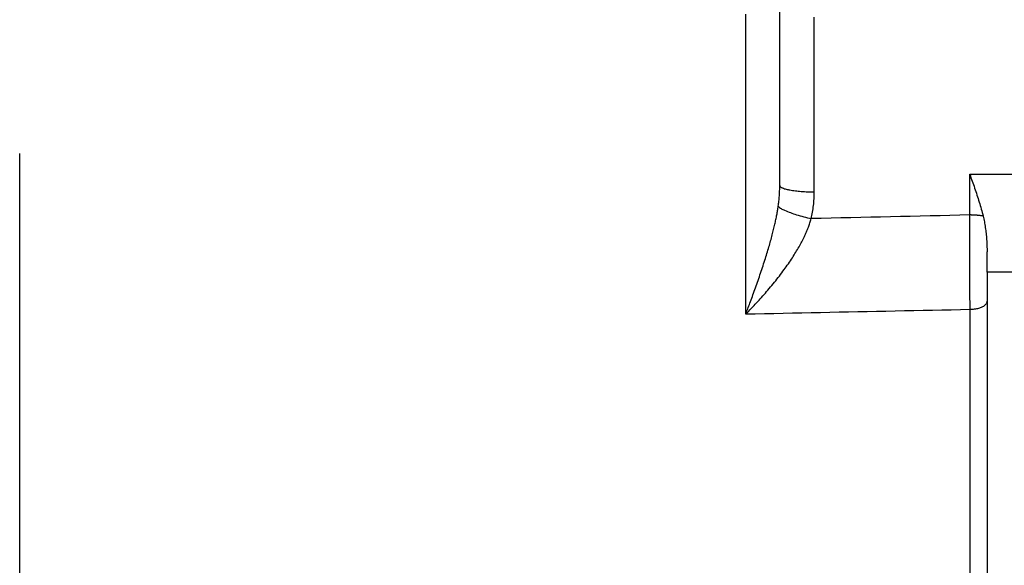
# Model space of a CAD drawing. Units: millimetres. Extents: x -735 to 735, y -520 to 520.
# Drawn here: x -347 to -290, y 240 to 271 of the extents above; entities that cross this region are included whole.
import ezdxf
from ezdxf.enums import TextEntityAlignment as Align

# ---------------------------------------------------------------- set-up
doc = ezdxf.new("R2010")
doc.units = ezdxf.units.MM
doc.header["$LTSCALE"] = 50
doc.linetypes.add('DASHDOT', pattern=[1, 0.5, -0.25, 0, -0.25])
doc.layers.add('L', color=7, linetype='CONTINUOUS')
doc.layers.add('MASSE', color=7, linetype='CONTINUOUS')
doc.styles.add('TXT8', font='txt8')
doc.dimstyles.new('CAD400-DIM0', dxfattribs={"dimscale": 5, "dimtxt": 3.5, "dimasz": 2, "dimexe": 2, "dimexo": 0.1, "dimgap": 0.09, "dimtad": 1, "dimdec": 4, "dimdsep": 46, "dimcen": 0, "dimclrd": 3, "dimclre": 3, "dimclrt": 7, "dimadec": 0, "dimazin": 0, "dimtfac": 1, "dimtdec": 4, "dimtmove": 0, "dimatfit": 3, "dimfxl": 1, "dimtolj": 1, "dimtzin": 0, "dimarcsym": 0})

# ---------------------------------------------------------------- blocks, each defined once
blk = doc.blocks.new('*D1')
at = {"layer": 'MASSE', "color": 3, "linetype": 'BYBLOCK'}
for p, q in [((-346.750038, 363.520238), (-346.750038, 390.000038)), ((-233.750368, 390.000038), (-233.750368, 258.083958)), ((-346.750038, 380.000038), (-336.750038, 382.200038)), ((-336.750038, 382.200038), (-336.750038, 377.800037)), ((-243.750368, 382.200038), (-233.750368, 380.000038)), ((-243.750368, 377.800037), (-243.750368, 382.200038)), ((-346.750038, 380.000038), (-233.750368, 380.000038)), ((-336.750038, 377.800037), (-346.750038, 380.000038)), ((-233.750368, 380.000038), (-243.750368, 377.800037))]:
    blk.add_line(p, q, dxfattribs=at)
at = {"layer": 'MASSE', "color": 9, "linetype": 'BYBLOCK'}
for p in [(-346.75009, 363.0202), (-233.75042, 257.58392)]:
    blk.add_point(p, dxfattribs=at)
at = {"layer": 'MASSE', "color": 7, "style": 'TXT8', "width": 1.19403}
blk.add_text('113', height=17.5, dxfattribs=at).set_placement((-290.250255, 387.7), align=Align.CENTER)
blk = doc.blocks.new('B-15')
at = {"layer": 'L', "color": 4, "linetype": 'DASHDOT'}
blk.add_line((-346.749615, 38.29546), (-346.749735, 304.83305), dxfattribs=at)
blk = doc.blocks.new('B-10475')
at = {"layer": 'L', "color": 2, "linetype": 'CONTINUOUS'}
for p, q in [((-302.749612, 261.84473), (-302.749612, 271.953781)), ((-291.749612, 262.490999), (-291.713926, 262.391678)), ((-291.713926, 262.391678), (-291.678342, 262.292321)), ((-291.678342, 262.292321), (-291.642884, 262.192918)), ((-291.642884, 262.192918), (-291.60758, 262.093461)), ((-291.60758, 262.093461), (-291.572454, 261.99394)), ((-291.572454, 261.99394), (-291.537534, 261.894348)), ((-291.537534, 261.894348), (-291.502844, 261.794675)), ((-291.502844, 261.794675), (-291.46841, 261.694914)), ((-291.46841, 261.694914), (-291.433994, 261.594273)), ((-291.433994, 261.594273), (-291.399896, 261.493523)), ((-291.399896, 261.493523), (-291.366147, 261.392656)), ((-291.366147, 261.392656), (-291.332779, 261.291662)), ((-291.332779, 261.291662), (-291.299823, 261.190532)), ((-291.299823, 261.190532), (-291.267309, 261.089256)), ((-291.267309, 261.089256), (-291.235269, 260.987827)), ((-291.235269, 260.987827), (-291.203735, 260.886233)), ((-291.203735, 260.886233), (-291.172783, 260.784612)), ((-291.172783, 260.784612), (-291.142415, 260.682811)), ((-291.142415, 260.682811), (-291.112677, 260.580825)), ((-291.112677, 260.580825), (-291.083618, 260.478646)), ((-291.083618, 260.478646), (-291.055287, 260.376269)), ((-291.055287, 260.376269), (-291.02773, 260.273685)), ((-291.02773, 260.273685), (-291.000997, 260.17089)), ((-291.000997, 260.17089), (-290.975134, 260.067875)), ((-290.975134, 260.067875), (-290.955716, 259.986592)), ((-290.955716, 259.986592), (-290.93741, 259.905043)), ((-290.93741, 259.905043), (-290.920176, 259.823249)), ((-290.920176, 259.823249), (-290.903969, 259.741235)), ((-290.903969, 259.741235), (-290.888746, 259.659022)), ((-290.888746, 259.659022), (-290.874465, 259.576635)), ((-290.874465, 259.576635), (-290.861082, 259.494095)), ((-290.861082, 259.494095), (-290.848555, 259.411425)), ((-290.848555, 259.411425), (-290.836385, 259.325277)), ((-290.836385, 259.325277), (-290.82508, 259.239021)), ((-290.82508, 259.239021), (-290.814622, 259.152665)), ((-290.814622, 259.152665), (-290.804996, 259.066216)), ((-290.804996, 259.066216), (-290.796187, 258.979681)), ((-290.796187, 258.979681), (-290.788178, 258.893069)), ((-290.788178, 258.893069), (-290.780953, 258.806386)), ((-290.780953, 258.806386), (-290.774496, 258.71964)), ((-290.774496, 258.71964), (-290.768632, 258.630182)), ((-290.768632, 258.630182), (-290.763562, 258.540674)), ((-290.763562, 258.540674), (-290.759283, 258.451124)), ((-290.759283, 258.451124), (-290.755791, 258.361541)), ((-290.755791, 258.361541), (-290.753083, 258.271933)), ((-290.753083, 258.271933), (-290.751152, 258.182308)), ((-290.751152, 258.182308), (-290.749997, 258.092676)), ((-290.749997, 258.092676), (-290.749612, 258.003044)), ((-290.749612, 256.819226), (-290.749612, 258.00302)), ((-290.749612, 256.819226), (-290.749612, 255.159772)), ((-290.749612, 255.159772), (-290.749612, 232.820878))]:
    blk.add_line(p, q, dxfattribs=at)
at = {"layer": 'L', "color": 9, "linetype": 'CONTINUOUS'}
for p, q in [((-304.721062, 271.282994), (-304.721111, 271.74778)), ((-300.749612, 261.47375), (-300.749612, 271.583446)), ((-304.721013, 270.818207), (-304.721062, 271.282994)), ((-304.720963, 270.35342), (-304.721013, 270.818207)), ((-304.720912, 269.888634), (-304.720963, 270.35342)), ((-304.720862, 269.423847), (-304.720912, 269.888634)), ((-304.720811, 268.95906), (-304.720862, 269.423847)), ((-304.720761, 268.494274), (-304.720811, 268.95906)), ((-304.720704, 267.96354), (-304.720761, 268.494274)), ((-304.720647, 267.432806), (-304.720704, 267.96354)), ((-304.720591, 266.902072), (-304.720647, 267.432806)), ((-304.720536, 266.371339), (-304.720591, 266.902072)), ((-304.720481, 265.840605), (-304.720536, 266.371339)), ((-304.720428, 265.309871), (-304.720481, 265.840605)), ((-304.720375, 264.779137), (-304.720428, 265.309871)), ((-304.720323, 264.248403), (-304.720375, 264.779137)), ((-304.720267, 263.658366), (-304.720323, 264.248403)), ((-304.720212, 263.068328), (-304.720267, 263.658366)), ((-304.720157, 262.478291), (-304.720212, 263.068328)), ((-304.720103, 261.888253), (-304.720157, 262.478291)), ((-291.749612, 262.490999), (-285.749612, 262.490999)), ((-291.749612, 260.135905), (-291.749612, 262.490999)), ((-304.720049, 261.298215), (-304.720103, 261.888253)), ((-302.752671, 261.617026), (-302.750929, 261.692707)), ((-302.750929, 261.692707), (-302.749884, 261.768395)), ((-302.749884, 261.768395), (-302.749537, 261.844084)), ((-302.749612, 261.844085), (-302.74608, 261.819393)), ((-302.74608, 261.819393), (-302.736145, 261.79716)), ((-302.736145, 261.79716), (-302.720793, 261.777154)), ((-302.720793, 261.777154), (-302.701014, 261.759142)), ((-302.701014, 261.759142), (-302.677794, 261.742889)), ((-302.677794, 261.742889), (-302.652121, 261.728164)), ((-302.652121, 261.728164), (-302.624984, 261.714733)), ((-302.624984, 261.714733), (-302.597371, 261.702363)), ((-302.597371, 261.702363), (-302.53897, 261.67845)), ((-302.53897, 261.67845), (-302.482565, 261.657966)), ((-302.482565, 261.657966), (-302.427759, 261.640468)), ((-302.427759, 261.640468), (-302.374155, 261.625511)), ((-304.719995, 260.708178), (-304.720049, 261.298215)), ((-302.791117, 261.015446), (-302.783992, 261.089901)), ((-302.783992, 261.089901), (-302.777532, 261.164419)), ((-302.777532, 261.164419), (-302.771738, 261.238992)), ((-302.771738, 261.238992), (-302.766551, 261.314526)), ((-302.766551, 261.314526), (-302.762048, 261.390104)), ((-302.762048, 261.390104), (-302.758233, 261.465718)), ((-302.758233, 261.465718), (-302.755106, 261.541361)), ((-302.755106, 261.541361), (-302.752671, 261.617026)), ((-302.374155, 261.625511), (-302.321356, 261.612652)), ((-302.321356, 261.612652), (-302.268966, 261.601446)), ((-302.268966, 261.601446), (-302.216588, 261.591449)), ((-302.216588, 261.591449), (-302.163825, 261.582218)), ((-302.163825, 261.582218), (-302.085892, 261.569489)), ((-302.085892, 261.569489), (-302.006558, 261.557468)), ((-302.006558, 261.557468), (-301.926068, 261.546187)), ((-301.926068, 261.546187), (-301.844673, 261.535677)), ((-301.844673, 261.535677), (-301.762618, 261.525966)), ((-301.762618, 261.525966), (-301.680152, 261.517086)), ((-301.680152, 261.517086), (-301.597523, 261.509067)), ((-301.597523, 261.509067), (-301.514979, 261.50194)), ((-301.514979, 261.50194), (-301.418641, 261.494745)), ((-301.418641, 261.494745), (-301.322672, 261.488742)), ((-301.322672, 261.488742), (-301.226981, 261.483861)), ((-301.226981, 261.483861), (-301.13148, 261.480029)), ((-301.13148, 261.480029), (-301.036082, 261.477174)), ((-301.036082, 261.477174), (-300.940697, 261.475223)), ((-300.940697, 261.475223), (-300.845236, 261.474106)), ((-300.845236, 261.474106), (-300.749612, 261.47375)), ((-300.767038, 260.98066), (-300.760751, 261.079184)), ((-300.760751, 261.079184), (-300.755862, 261.177778)), ((-300.755862, 261.177778), (-300.752375, 261.276418)), ((-300.752375, 261.276418), (-300.750291, 261.375083)), ((-300.750291, 261.375083), (-300.749612, 261.47375)), ((-304.71994, 260.11814), (-304.719995, 260.708178)), ((-302.865411, 260.457728), (-302.855452, 260.519872)), ((-302.855452, 260.519872), (-302.845845, 260.582069)), ((-302.845845, 260.582069), (-302.836599, 260.64432)), ((-302.836687, 260.644336), (-302.826248, 260.71838)), ((-302.836687, 260.644336), (-302.799294, 260.605201)), ((-302.826248, 260.71838), (-302.816471, 260.79252)), ((-302.816471, 260.79252), (-302.807357, 260.866749)), ((-302.807357, 260.866749), (-302.798905, 260.941059)), ((-302.799294, 260.605201), (-302.758472, 260.569841)), ((-302.798905, 260.941059), (-302.791117, 261.015446)), ((-302.758472, 260.569841), (-302.714723, 260.53779)), ((-302.714723, 260.53779), (-302.668549, 260.508582)), ((-302.668549, 260.508582), (-302.620454, 260.48175)), ((-300.832931, 260.399221), (-300.818727, 260.494539)), ((-300.818727, 260.494539), (-300.805841, 260.590049)), ((-300.805841, 260.590049), (-300.794276, 260.685731)), ((-300.794276, 260.685731), (-300.783803, 260.783912)), ((-300.783803, 260.783912), (-300.774723, 260.882229)), ((-300.774723, 260.882229), (-300.767038, 260.98066)), ((-304.719885, 259.528103), (-304.71994, 260.11814)), ((-302.974961, 259.872801), (-302.960746, 259.941456)), ((-302.960746, 259.941456), (-302.946856, 260.010178)), ((-302.946856, 260.010178), (-302.933302, 260.078968)), ((-302.933302, 260.078968), (-302.920094, 260.147826)), ((-302.920094, 260.147826), (-302.908541, 260.209697)), ((-302.908541, 260.209697), (-302.897285, 260.271622)), ((-302.897285, 260.271622), (-302.886338, 260.333603)), ((-302.886338, 260.333603), (-302.875709, 260.395638)), ((-302.875709, 260.395638), (-302.865411, 260.457728)), ((-302.620454, 260.48175), (-302.570939, 260.456826)), ((-302.570939, 260.456826), (-302.520508, 260.433346)), ((-302.520508, 260.433346), (-302.469662, 260.410843)), ((-302.469662, 260.410843), (-302.384236, 260.374286)), ((-302.384236, 260.374286), (-302.298962, 260.339112)), ((-302.298962, 260.339112), (-302.213743, 260.305264)), ((-302.213743, 260.305264), (-302.128483, 260.272684)), ((-302.128483, 260.272684), (-302.043085, 260.241313)), ((-302.043085, 260.241313), (-301.957452, 260.211095)), ((-301.957452, 260.211095), (-301.871488, 260.18197)), ((-301.871488, 260.18197), (-301.785095, 260.153883)), ((-301.785095, 260.153883), (-301.679138, 260.120978)), ((-301.679138, 260.120978), (-301.572496, 260.089466)), ((-301.572496, 260.089466), (-301.465265, 260.059286)), ((-301.465265, 260.059286), (-301.357538, 260.030376)), ((-301.357538, 260.030376), (-301.249412, 260.002676)), ((-301.249412, 260.002676), (-301.140981, 259.976124)), ((-301.140981, 259.976124), (-301.03234, 259.95066)), ((-301.03234, 259.95066), (-300.923584, 259.926223)), ((-300.942395, 259.862847), (-300.923584, 259.926223)), ((-300.923584, 259.926223), (-300.902848, 260.020277)), ((-300.350581, 259.939343), (-300.923584, 259.926223)), ((-300.902848, 260.020277), (-300.883411, 260.114624)), ((-300.883411, 260.114624), (-300.865277, 260.209243)), ((-300.865277, 260.209243), (-300.848449, 260.304116)), ((-300.848449, 260.304116), (-300.832931, 260.399221)), ((-299.777579, 259.95246), (-300.350581, 259.939343)), ((-299.204576, 259.965574), (-299.777579, 259.95246)), ((-298.631572, 259.978685), (-299.204576, 259.965574)), ((-298.058569, 259.991793), (-298.631572, 259.978685)), ((-297.485566, 260.004897), (-298.058569, 259.991793)), ((-296.912563, 260.017999), (-297.485566, 260.004897)), ((-296.339559, 260.031097), (-296.912563, 260.017999)), ((-295.765816, 260.044209), (-296.339559, 260.031097)), ((-295.192073, 260.057318), (-295.765816, 260.044209)), ((-294.618329, 260.070424), (-295.192073, 260.057318)), ((-294.044586, 260.083526), (-294.618329, 260.070424)), ((-293.470843, 260.096626), (-294.044586, 260.083526)), ((-292.897099, 260.109722), (-293.470843, 260.096626)), ((-292.323355, 260.122815), (-292.897099, 260.109722)), ((-291.749612, 260.135905), (-292.323355, 260.122815)), ((-291.713219, 260.135785), (-291.749612, 260.135905)), ((-291.74892, 259.900617), (-291.749612, 260.135879)), ((-291.676826, 260.135421), (-291.713219, 260.135785)), ((-291.640434, 260.134809), (-291.676826, 260.135421)), ((-291.604047, 260.133945), (-291.640434, 260.134809)), ((-291.567666, 260.132826), (-291.604047, 260.133945)), ((-291.531295, 260.131446), (-291.567666, 260.132826)), ((-291.494935, 260.129802), (-291.531295, 260.131446)), ((-291.458589, 260.127891), (-291.494935, 260.129802)), ((-291.425289, 260.125898), (-291.458589, 260.127891)), ((-291.392004, 260.123664), (-291.425289, 260.125898)), ((-291.358738, 260.121178), (-291.392004, 260.123664)), ((-291.325493, 260.118428), (-291.358738, 260.121178)), ((-291.29227, 260.115401), (-291.325493, 260.118428)), ((-291.259072, 260.112085), (-291.29227, 260.115401)), ((-291.225901, 260.108469), (-291.259072, 260.112085)), ((-291.192759, 260.10454), (-291.225901, 260.108469)), ((-291.165376, 260.101043), (-291.192759, 260.10454)), ((-291.138024, 260.097294), (-291.165376, 260.101043)), ((-291.110713, 260.093265), (-291.138024, 260.097294)), ((-291.083455, 260.088925), (-291.110713, 260.093265)), ((-291.056257, 260.084246), (-291.083455, 260.088925)), ((-291.029132, 260.079197), (-291.056257, 260.084246)), ((-291.002087, 260.07375), (-291.029132, 260.079197)), ((-290.975134, 260.067875), (-291.002087, 260.07375)), ((-304.719824, 258.886184), (-304.719885, 259.528103)), ((-303.107718, 259.291195), (-303.089019, 259.367988)), ((-303.089019, 259.367988), (-303.070639, 259.444858)), ((-303.070639, 259.444858), (-303.052589, 259.521806)), ((-303.052589, 259.521806), (-303.034879, 259.598834)), ((-303.034879, 259.598834), (-303.019461, 259.667229)), ((-303.019461, 259.667229), (-303.004329, 259.735688)), ((-303.004329, 259.735688), (-302.989493, 259.804212)), ((-302.989493, 259.804212), (-302.974961, 259.872801)), ((-301.14772, 259.289132), (-301.12025, 259.357127)), ((-301.12025, 259.357127), (-301.093483, 259.425405)), ((-301.093483, 259.425405), (-301.069968, 259.487217)), ((-301.069968, 259.487217), (-301.047061, 259.549259)), ((-301.047061, 259.549259), (-301.024783, 259.61153)), ((-301.024783, 259.61153), (-301.003157, 259.674026)), ((-301.003157, 259.674026), (-300.982203, 259.736746)), ((-300.982203, 259.736746), (-300.961942, 259.799687)), ((-300.961942, 259.799687), (-300.942395, 259.862847)), ((-291.748231, 259.665355), (-291.74892, 259.900617)), ((-291.747546, 259.430093), (-291.748231, 259.665355)), ((-291.746865, 259.194831), (-291.747546, 259.430093)), ((-304.719761, 258.244264), (-304.719824, 258.886184)), ((-303.255047, 258.725205), (-303.231538, 258.811637)), ((-303.231538, 258.811637), (-303.208354, 258.898156)), ((-303.208354, 258.898156), (-303.185504, 258.984766)), ((-303.185504, 258.984766), (-303.165629, 259.061263)), ((-303.165629, 259.061263), (-303.146033, 259.137833)), ((-303.146033, 259.137833), (-303.126726, 259.214477)), ((-303.126726, 259.214477), (-303.107718, 259.291195)), ((-301.398443, 258.738865), (-301.36195, 258.812773)), ((-301.36195, 258.812773), (-301.326145, 258.887017)), ((-301.326145, 258.887017), (-301.294889, 258.95335)), ((-301.294889, 258.95335), (-301.264213, 259.019955)), ((-301.264213, 259.019955), (-301.234138, 259.086834)), ((-301.234138, 259.086834), (-301.204684, 259.153988)), ((-301.204684, 259.153988), (-301.175871, 259.22142)), ((-301.175871, 259.22142), (-301.14772, 259.289132)), ((-291.746188, 258.959569), (-291.746865, 259.194831)), ((-291.745514, 258.724307), (-291.746188, 258.959569)), ((-304.719698, 257.602345), (-304.719761, 258.244264)), ((-303.405646, 258.197185), (-303.377101, 258.294301)), ((-303.377101, 258.294301), (-303.352123, 258.38032)), ((-303.352123, 258.38032), (-303.327418, 258.466418)), ((-303.327418, 258.466418), (-303.302997, 258.552597)), ((-303.302997, 258.552597), (-303.27887, 258.638859)), ((-303.27887, 258.638859), (-303.255047, 258.725205)), ((-301.723601, 258.14067), (-301.676814, 258.22128)), ((-301.676814, 258.22128), (-301.630706, 258.302282)), ((-301.630706, 258.302282), (-301.590512, 258.374247)), ((-301.590512, 258.374247), (-301.550885, 258.446526)), ((-301.550885, 258.446526), (-301.511844, 258.519124)), ((-301.511844, 258.519124), (-301.47341, 258.592044)), ((-301.47341, 258.592044), (-301.435602, 258.66529)), ((-301.435602, 258.66529), (-301.398443, 258.738865)), ((-291.744844, 258.489045), (-291.745514, 258.724307)), ((-291.744178, 258.253783), (-291.744844, 258.489045)), ((-291.743524, 258.021427), (-291.744178, 258.253783)), ((-303.583394, 257.616442), (-303.55305, 257.713011)), ((-303.55305, 257.713011), (-303.52298, 257.809666)), ((-303.52298, 257.809666), (-303.493194, 257.906408)), ((-303.493194, 257.906408), (-303.463703, 258.003241)), ((-303.463703, 258.003241), (-303.434517, 258.100166)), ((-303.434517, 258.100166), (-303.405646, 258.197185)), ((-302.074955, 257.576979), (-302.017447, 257.664921)), ((-302.017447, 257.664921), (-301.96701, 257.7433)), ((-301.96701, 257.7433), (-301.917132, 257.822036)), ((-301.917132, 257.822036), (-301.867832, 257.901135)), ((-301.867832, 257.901135), (-301.81913, 257.980603)), ((-301.81913, 257.980603), (-301.771047, 258.060447)), ((-301.771047, 258.060447), (-301.723601, 258.14067)), ((-291.742873, 257.789071), (-291.743524, 258.021427)), ((-291.742226, 257.556715), (-291.742873, 257.789071)), ((-304.719635, 256.960426), (-304.719698, 257.602345)), ((-303.786616, 256.990867), (-303.751539, 257.096504)), ((-303.751539, 257.096504), (-303.716729, 257.202228)), ((-303.716729, 257.202228), (-303.682196, 257.308043)), ((-303.682196, 257.308043), (-303.647951, 257.413952)), ((-303.647951, 257.413952), (-303.614001, 257.519956)), ((-303.614001, 257.519956), (-303.583394, 257.616442)), ((-302.433275, 257.058305), (-302.372073, 257.143719)), ((-302.372073, 257.143719), (-302.311438, 257.229535)), ((-302.311438, 257.229535), (-302.251389, 257.315762)), ((-302.251389, 257.315762), (-302.191946, 257.402407)), ((-302.191946, 257.402407), (-302.133128, 257.489477)), ((-302.133128, 257.489477), (-302.074955, 257.576979)), ((-291.741583, 257.324359), (-291.742226, 257.556715)), ((-291.740944, 257.092003), (-291.741583, 257.324359)), ((-291.740308, 256.859648), (-291.740944, 257.092003)), ((-304.719571, 256.318507), (-304.719635, 256.960426)), ((-303.966975, 256.460187), (-303.930051, 256.567286)), ((-303.930051, 256.567286), (-303.893357, 256.674465)), ((-303.893357, 256.674465), (-303.857535, 256.779851)), ((-303.857535, 256.779851), (-303.821951, 256.885317)), ((-303.821951, 256.885317), (-303.786616, 256.990867)), ((-302.913668, 256.423532), (-302.842471, 256.514066)), ((-302.842471, 256.514066), (-302.77182, 256.605025)), ((-302.77182, 256.605025), (-302.701732, 256.696419)), ((-302.701732, 256.696419), (-302.632225, 256.788256)), ((-302.632225, 256.788256), (-302.563316, 256.880543)), ((-302.563316, 256.880543), (-302.495024, 256.973288)), ((-302.495024, 256.973288), (-302.433275, 257.058305)), ((-291.739677, 256.627292), (-291.740308, 256.859648)), ((-291.739049, 256.394935), (-291.739677, 256.627292)), ((-285.749612, 256.819226), (-290.749612, 256.819226)), ((-304.719507, 255.676588), (-304.719571, 256.318507)), ((-304.154742, 255.925786), (-304.116796, 256.032528)), ((-304.116796, 256.032528), (-304.079038, 256.139336)), ((-304.079038, 256.139336), (-304.041476, 256.246214)), ((-304.041476, 256.246214), (-304.004119, 256.353163)), ((-304.004119, 256.353163), (-303.966975, 256.460187)), ((-303.35538, 255.8841), (-303.280229, 255.97341)), ((-303.280229, 255.97341), (-303.205545, 256.063109)), ((-303.205545, 256.063109), (-303.131341, 256.153207)), ((-303.131341, 256.153207), (-303.057629, 256.24371)), ((-303.057629, 256.24371), (-302.985394, 256.333416)), ((-302.985394, 256.333416), (-302.913668, 256.423532)), ((-291.738468, 256.178185), (-291.739049, 256.394935)), ((-291.73789, 255.961435), (-291.738468, 256.178185)), ((-291.737316, 255.744685), (-291.73789, 255.961435)), ((-304.719444, 255.034669), (-304.719507, 255.676588)), ((-304.370921, 255.327668), (-304.335044, 255.42586)), ((-304.335044, 255.42586), (-304.299297, 255.524098)), ((-304.299297, 255.524098), (-304.263682, 255.622385)), ((-304.263682, 255.622385), (-304.228204, 255.720721)), ((-304.228204, 255.720721), (-304.192868, 255.819109)), ((-304.192868, 255.819109), (-304.154742, 255.925786)), ((-303.874101, 255.290638), (-303.802537, 255.370343)), ((-303.802537, 255.370343), (-303.731295, 255.450337)), ((-303.731295, 255.450337), (-303.660381, 255.530623)), ((-303.660381, 255.530623), (-303.583498, 255.618443)), ((-303.583498, 255.618443), (-303.507027, 255.706625)), ((-303.507027, 255.706625), (-303.430984, 255.795175)), ((-303.430984, 255.795175), (-303.35538, 255.8841)), ((-291.736745, 255.527934), (-291.737316, 255.744685)), ((-291.736179, 255.311184), (-291.736745, 255.527934)), ((-304.719381, 254.39275), (-304.719444, 255.034669)), ((-304.598642, 254.712817), (-304.56868, 254.792907)), ((-304.56868, 254.792907), (-304.5388, 254.873028)), ((-304.5388, 254.873028), (-304.509, 254.95318)), ((-304.509, 254.95318), (-304.479277, 255.033359)), ((-304.479277, 255.033359), (-304.443041, 255.131419)), ((-304.443041, 255.131419), (-304.406921, 255.229522)), ((-304.406921, 255.229522), (-304.370921, 255.327668)), ((-304.356006, 254.769239), (-304.296143, 254.832653)), ((-304.296143, 254.832653), (-304.236466, 254.896242)), ((-304.236466, 254.896242), (-304.163413, 254.974588)), ((-304.163413, 254.974588), (-304.090643, 255.053195)), ((-304.090643, 255.053195), (-304.018162, 255.132068)), ((-304.018162, 255.132068), (-303.945979, 255.211214)), ((-303.945979, 255.211214), (-303.874101, 255.290638)), ((-291.735618, 255.094434), (-291.736179, 255.311184)), ((-291.73506, 254.877683), (-291.735618, 255.094434)), ((-291.734507, 254.660933), (-291.73506, 254.877683)), ((-291.050806, 254.799261), (-291.097014, 254.778754)), ((-291.00588, 254.822532), (-291.050806, 254.799261)), ((-290.962471, 254.848924), (-291.00588, 254.822532)), ((-290.920816, 254.878793), (-290.962471, 254.848924)), ((-290.881149, 254.912498), (-290.920816, 254.878793)), ((-290.854983, 254.938294), (-290.881149, 254.912498)), ((-290.830457, 254.965926), (-290.854983, 254.938294)), ((-290.808142, 254.995204), (-290.830457, 254.965926)), ((-290.788607, 255.025944), (-290.808142, 254.995204)), ((-290.772421, 255.057957), (-290.788607, 255.025944)), ((-290.760152, 255.091057), (-290.772421, 255.057957)), ((-290.75237, 255.125058), (-290.760152, 255.091057)), ((-290.749644, 255.159772), (-290.75237, 255.125058)), ((-304.719383, 254.392791), (-304.689058, 254.472745)), ((-304.719383, 254.392791), (-304.658296, 254.455022)), ((-304.178854, 254.404112), (-304.719238, 254.392937)), ((-304.689058, 254.472745), (-304.658829, 254.552735)), ((-304.658829, 254.552735), (-304.628691, 254.632759)), ((-304.658296, 254.455022), (-304.597425, 254.517465)), ((-304.628691, 254.632759), (-304.598642, 254.712817)), ((-304.597425, 254.517465), (-304.536766, 254.580114)), ((-304.536766, 254.580114), (-304.476313, 254.642964)), ((-304.476313, 254.642964), (-304.416061, 254.706007)), ((-304.416061, 254.706007), (-304.356006, 254.769239)), ((-303.63847, 254.415284), (-304.178854, 254.404112)), ((-303.098085, 254.426455), (-303.63847, 254.415284)), ((-302.557701, 254.437623), (-303.098085, 254.426455)), ((-302.017317, 254.448789), (-302.557701, 254.437623)), ((-301.476932, 254.459953), (-302.017317, 254.448789)), ((-300.936548, 254.471115), (-301.476932, 254.459953)), ((-300.396163, 254.482275), (-300.936548, 254.471115)), ((-299.855133, 254.493446), (-300.396163, 254.482275)), ((-299.314102, 254.504615), (-299.855133, 254.493446)), ((-298.773072, 254.515781), (-299.314102, 254.504615)), ((-298.232041, 254.526946), (-298.773072, 254.515781)), ((-297.69101, 254.538108), (-298.232041, 254.526946)), ((-297.14998, 254.549269), (-297.69101, 254.538108)), ((-296.608949, 254.560427), (-297.14998, 254.549269)), ((-296.067918, 254.571583), (-296.608949, 254.560427)), ((-295.526241, 254.58275), (-296.067918, 254.571583)), ((-294.984565, 254.593915), (-295.526241, 254.58275)), ((-294.442888, 254.605078), (-294.984565, 254.593915)), ((-293.901212, 254.616239), (-294.442888, 254.605078)), ((-293.359535, 254.627397), (-293.901212, 254.616239)), ((-292.817858, 254.638554), (-293.359535, 254.627397)), ((-292.276182, 254.649708), (-292.817858, 254.638554)), ((-291.734505, 254.660861), (-292.276182, 254.649708)), ((-291.672207, 254.662429), (-291.734507, 254.660933)), ((-291.734463, 253.792099), (-291.734505, 254.660845)), ((-291.609942, 254.665976), (-291.672207, 254.662429)), ((-291.547783, 254.671573), (-291.609942, 254.665976)), ((-291.485798, 254.679219), (-291.547783, 254.671573)), ((-291.424056, 254.68891), (-291.485798, 254.679219)), ((-291.362624, 254.700647), (-291.424056, 254.68891)), ((-291.301572, 254.714426), (-291.362624, 254.700647)), ((-291.240969, 254.730247), (-291.301572, 254.714426)), ((-291.192331, 254.744604), (-291.240969, 254.730247)), ((-291.144267, 254.760654), (-291.192331, 254.744604)), ((-291.097014, 254.778754), (-291.144267, 254.760654)), ((-291.734423, 252.923354), (-291.734463, 253.792099)), ((-291.734383, 252.054608), (-291.734423, 252.923354)), ((-291.734345, 251.185862), (-291.734383, 252.054608)), ((-291.734306, 250.317117), (-291.734345, 251.185862)), ((-291.734268, 249.448371), (-291.734306, 250.317117)), ((-291.734231, 248.579625), (-291.734268, 249.448371)), ((-291.734193, 247.710879), (-291.734231, 248.579625)), ((-291.734153, 246.790372), (-291.734193, 247.710879)), ((-291.734114, 245.869864), (-291.734153, 246.790372)), ((-291.734074, 244.949356), (-291.734114, 245.869864)), ((-291.734034, 244.028849), (-291.734074, 244.949356)), ((-291.733994, 243.108341), (-291.734034, 244.028849)), ((-291.733954, 242.187833), (-291.733994, 243.108341)), ((-291.733914, 241.267326), (-291.733954, 242.187833)), ((-291.733875, 240.346818), (-291.733914, 241.267326)), ((-291.733833, 239.39456), (-291.733875, 240.346818))]:
    blk.add_line(p, q, dxfattribs=at)

msp = doc.modelspace()

# ---------------------------------------------------------------- block references
at = {"layer": 'L'}
for name in ['B-15', 'B-10475']:
    msp.add_blockref(name, (0, 0), dxfattribs=at)

# ---------------------------------------------------------------- dimensions: what is measured, and where the dimension line sits
at = {"layer": 'MASSE', "color": 3}
dim = msp.add_linear_dim(base=(-346.750038, 380.000038), p1=(-346.75009, 363.0202), p2=(-233.75042, 257.58392), dimstyle='CAD400-DIM0', dxfattribs=at)
dim.commit()
dim.dimension.update_dxf_attribs({"geometry": '*D1', "text_midpoint": (-290.250255, 396.45), "dimtype": 128})

doc.saveas('drawing.dxf')
